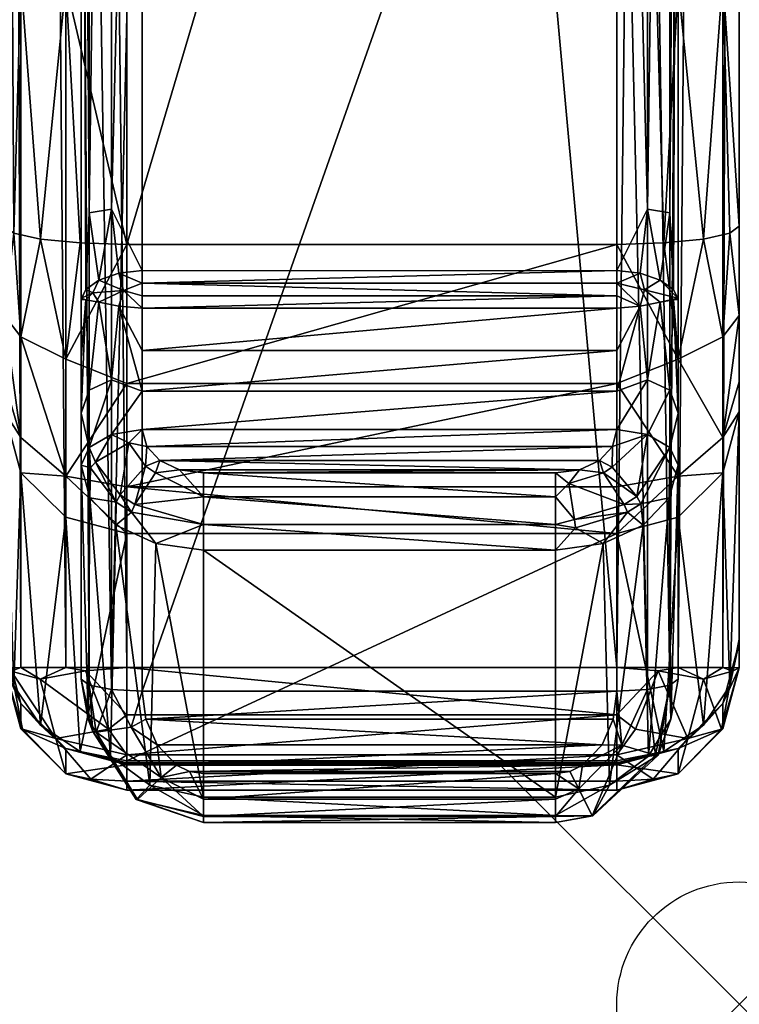
# Model space of a CAD drawing. Extents: x 0 to 32.8, y -33.3 to 0.
# Drawn here: x 29.8 to 32.8, y -33.3 to -29.3 of the extents above; entities that cross this region are included whole.
import ezdxf

# ---------------------------------------------------------------- set-up
doc = ezdxf.new("R2010")
doc.units = 0
doc.header["$LTSCALE"] = 2
doc.header["$PDMODE"] = 35
for name, color, linetype in [('AFUCH-3-ARFB', 5, 'Continuous'), ('AFUCH-3-CPPL', 19, 'Continuous'), ('AFUCH-P', 2, 'Continuous')]:
    doc.layers.add(name, color=color, linetype=linetype)

msp = doc.modelspace()

# ---------------------------------------------------------------- linework, layer by layer
at = {"layer": 'AFUCH-P'}
msp.add_point((32.7692, -33.3481), dxfattribs=at)

# ---------------------------------------------------------------- meshes
at = {"layer": 'AFUCH-3-ARFB'}
mesh = msp.add_polyface(dxfattribs=at)
corners = [(30.2692, -9.9913, 2.575), (30.2692, -31.9726, 2.5352), (30.0192, -9.9983, 2.642), (30.0192, -31.9727, 2.6022), (29.8362, -10.0174, 2.825), (29.7692, -31.9735, 3.0352), (29.7692, -10.0434, 3.075), (29.8362, -31.973, 2.7852), (29.7692, -30.1705, 21.8497), (29.8074, -30.1986, 22.0393), (29.7692, -23.4785, 22.5628), (32.7692, -16.7486, 22.5204), (32.7022, -22.3157, 22.8597), (32.7692, -23.4785, 22.5628), (32.7022, -15.4532, 22.6761), (32.5192, -15.4379, 22.8585), (32.5192, -22.3213, 23.0426), (32.7022, -29.1544, 22.2598), (32.2692, -16.7138, 23.0192), (32.2692, -23.498, 23.0624), (32.5192, -29.1808, 22.4409), (30.2692, -16.7138, 23.0192), (30.0192, -22.3213, 23.0426), (30.2692, -23.498, 23.0624), (30.0192, -15.4379, 22.8585), (29.8362, -15.4532, 22.6761), (29.8362, -22.3157, 22.8597), (30.0192, -29.1808, 22.4409), (29.7692, -16.7486, 22.5204), (29.8362, -29.1544, 22.2598), (32.7692, -31.9735, 3.0352), (32.7022, -31.973, 2.7852), (32.7692, -10.0434, 3.075), (32.7022, -10.0174, 2.825), (32.2692, -31.9726, 2.5352), (32.5192, -9.9983, 2.642), (32.5192, -31.9727, 2.6022), (32.2692, -9.9913, 2.575), (32.7692, -31.8699, 11.3582), (32.7692, -31.8565, 11.6027), (29.7692, -31.8699, 11.3582), (29.7692, -31.8565, 11.6027), (30.2692, -30.2442, 22.3442), (32.2692, -9.9772, 22.2151)]
mesh.append_faces([[corners[k] for k in face] for face in [(8, 9, 10, 10), (11, 12, 13, 13), (12, 11, 14, 14), (12, 17, 13, 13), (15, 18, 16, 16), (19, 20, 16, 16), (19, 16, 18, 18), (21, 22, 23, 23), (22, 21, 24, 24), (22, 27, 23, 23), (25, 28, 26, 26), (10, 29, 26, 26), (10, 26, 28, 28)]])
mesh.append_faces([[corners[k] for k in face] for face in [(12, 15, 16, 16), (22, 25, 26, 26), (32, 31, 33, 33), (34, 35, 36, 36), (36, 33, 31, 31), (23, 18, 21, 21), (18, 23, 19, 19), (42, 19, 23, 23)]], dxfattribs={"vtx0": -1})
mesh.append_faces([[corners[k] for k in face] for face in [(13, 39, 11, 11), (28, 41, 10, 10)]], dxfattribs={"vtx0": -1, "vtx1": -1})
mesh.append_faces([[corners[k] for k in face] for face in [(32, 11, 39, 39), (32, 39, 38, 38), (6, 40, 41, 41), (6, 41, 28, 28)]], dxfattribs={"vtx0": -1, "vtx1": -1, "vtx3": -1})
mesh.append_faces([[corners[k] for k in face] for face in [(0, 1, 2, 2), (2, 3, 4, 4), (5, 6, 7, 7), (7, 4, 3, 3), (12, 16, 17, 17), (22, 26, 27, 27), (30, 31, 32, 32), (35, 33, 36, 36), (30, 32, 38, 38), (5, 40, 6, 6), (1, 0, 34, 34), (18, 43, 21, 21)]], dxfattribs={"vtx1": -1})
mesh.append_faces([[corners[k] for k in face] for face in [(1, 3, 2, 2), (6, 4, 7, 7), (12, 14, 15, 15), (22, 24, 25, 25), (34, 37, 35, 35), (0, 37, 34, 34)]], dxfattribs={"vtx3": -1})
mesh = msp.add_polyface(dxfattribs=at)
corners = [(29.7692, -23.4785, 22.5628), (29.8074, -30.1986, 22.0393), (29.8362, -29.1544, 22.2598), (32.2692, -30.2442, 22.3442), (32.4605, -30.2386, 22.3066), (32.2692, -23.498, 23.0624), (32.5192, -29.1808, 22.4409), (32.731, -30.1986, 22.0393), (32.7692, -30.1705, 21.8497), (32.7022, -29.1544, 22.2598), (32.6226, -30.2225, 22.1996), (32.5192, -22.3213, 23.0426), (32.7692, -23.4785, 22.5628), (32.5192, -30.7133, 22.1136), (32.7692, -30.5349, 21.7151), (32.7022, -30.6215, 21.9553), (32.7022, -31.0325, 21.5428), (32.7692, -30.8052, 21.4361), (32.2692, -30.813, 22.1307), (30.078, -30.2386, 22.3066), (30.2692, -30.2442, 22.3442), (30.0192, -29.1808, 22.4409), (29.9158, -30.2225, 22.1996), (29.8362, -22.3157, 22.8597), (30.2692, -23.498, 23.0624), (29.7692, -30.1705, 21.8497), (29.7692, -30.5349, 21.7151), (29.7692, -30.8052, 21.4361), (29.8362, -31.0325, 21.5428), (30.0192, -31.1912, 21.634), (29.8362, -30.6215, 21.9553), (30.0192, -30.7133, 22.1136), (30.2692, -30.813, 22.1307), (32.7692, -30.9281, 21.0676), (32.7692, -31.8565, 11.6027), (29.7692, -30.9281, 21.0676), (29.7692, -31.8565, 11.6027)]
mesh.append_faces([[corners[k] for k in face] for face in [(0, 1, 2, 2), (3, 4, 5, 5), (5, 4, 6, 6), (7, 8, 9, 9), (7, 9, 10, 10), (4, 10, 6, 6), (10, 9, 6, 6), (8, 12, 9, 9), (4, 3, 13, 13), (4, 13, 10, 10), (8, 7, 14, 14), (14, 7, 15, 15), (7, 10, 15, 15), (10, 13, 15, 15), (3, 18, 13, 13), (19, 20, 21, 21), (19, 21, 22, 22), (1, 22, 2, 2), (22, 21, 2, 2), (20, 24, 21, 21), (25, 26, 1, 1), (20, 31, 32, 32), (20, 19, 31, 31), (19, 22, 31, 31), (31, 22, 30, 30), (22, 1, 30, 30), (1, 26, 30, 30)]])
mesh.append_faces([[corners[k] for k in face] for face in [(14, 16, 17, 17), (3, 32, 18, 18)]], dxfattribs={"vtx0": -1})
mesh.append_faces([[corners[k] for k in face] for face in [(8, 33, 12, 12), (27, 25, 35, 35), (35, 0, 36, 36)]], dxfattribs={"vtx0": -1, "vtx1": -1})
mesh.append_faces([[corners[k] for k in face] for face in [(27, 28, 26, 26), (28, 29, 30, 30), (20, 32, 3, 3), (14, 17, 8, 8), (3, 5, 20, 20)]], dxfattribs={"vtx1": -1})
mesh.append_faces([[corners[k] for k in face] for face in [(17, 33, 8, 8), (33, 34, 12, 12), (25, 0, 35, 35)]], dxfattribs={"vtx1": -1, "vtx3": -1})
mesh.append_faces([[corners[k] for k in face] for face in [(11, 6, 9, 9), (14, 15, 16, 16), (16, 15, 13, 13), (23, 2, 21, 21), (28, 30, 26, 26), (27, 26, 25, 25)]], dxfattribs={"vtx3": -1})
mesh = msp.add_polyface(dxfattribs=at)
corners = [(29.7692, -31.8565, 11.6027), (29.7692, -31.8632, 11.5213), (29.8075, -32.0468, 11.6213), (29.7692, -31.8677, 11.4398), (29.7692, -31.8699, 11.3582), (32.2692, -31.2342, 21.693), (32.5192, -31.1912, 21.634), (32.2692, -30.813, 22.1307), (32.7309, -32.0468, 11.6213), (32.7022, -31.1769, 21.092), (32.6227, -32.2083, 11.6371), (32.7692, -31.8565, 11.6027), (32.7692, -30.9281, 21.0676), (32.2692, -32.3541, 11.6514), (32.4605, -32.3159, 11.6477), (32.2692, -31.4257, 21.1164), (32.5192, -31.359, 21.1099), (32.7022, -31.0325, 21.5428), (32.5192, -30.7133, 22.1136), (32.7692, -30.8052, 21.4361), (32.7692, -31.8632, 11.5213), (32.7692, -31.8699, 11.3582), (32.7692, -31.8677, 11.4398), (29.7692, -30.9281, 21.0676), (29.8362, -31.1769, 21.092), (30.2692, -31.4257, 21.1164), (30.0192, -31.359, 21.1099), (30.078, -32.3159, 11.6476), (29.9157, -32.2083, 11.6371), (29.7692, -30.8052, 21.4361), (29.8362, -31.0325, 21.5428), (30.0192, -31.1912, 21.634), (30.2692, -31.2342, 21.693), (30.0192, -30.7133, 22.1136), (29.8362, -30.6215, 21.9553), (30.2692, -30.813, 22.1307), (30.2692, -32.3541, 11.6514)]
mesh.append_faces([[corners[k] for k in face] for face in [(5, 6, 7, 7), (12, 9, 8, 8), (13, 14, 15, 15), (15, 14, 16, 16), (9, 16, 10, 10), (5, 15, 6, 6), (15, 16, 6, 6), (6, 18, 7, 7), (23, 2, 24, 24), (25, 26, 27, 27), (26, 24, 28, 28), (26, 25, 31, 31), (25, 32, 31, 31), (33, 31, 35, 35), (32, 35, 31, 31)]])
mesh.append_faces([[corners[k] for k in face] for face in [(6, 9, 17, 17), (0, 2, 23, 23), (32, 7, 35, 35)]], dxfattribs={"vtx0": -1})
mesh.append_faces([[corners[k] for k in face] for face in [(11, 8, 20, 20), (3, 0, 4, 4)]], dxfattribs={"vtx0": -1, "vtx1": -1})
mesh.append_faces([[corners[k] for k in face] for face in [(16, 9, 6, 6), (6, 17, 18, 18), (9, 12, 17, 17), (21, 22, 8, 8), (29, 23, 30, 30), (30, 24, 31, 31), (33, 34, 31, 31), (25, 15, 32, 32), (5, 7, 32, 32), (25, 36, 15, 15), (20, 22, 11, 11), (1, 0, 3, 3)]], dxfattribs={"vtx1": -1})
mesh.append_faces([[corners[k] for k in face] for face in [(0, 1, 2, 2), (1, 3, 2, 2), (22, 20, 8, 8), (22, 21, 11, 11)]], dxfattribs={"vtx1": -1, "vtx3": -1})
mesh.append_faces([[corners[k] for k in face] for face in [(3, 4, 2, 2), (8, 9, 10, 10), (11, 12, 8, 8), (12, 19, 17, 17), (28, 24, 2, 2), (23, 24, 30, 30), (24, 26, 31, 31), (15, 5, 32, 32), (36, 13, 15, 15)]], dxfattribs={"vtx3": -1})
mesh = msp.add_polyface(dxfattribs=at)
corners = [(30.2692, -31.9726, 2.5352), (30.1004, -31.9865, 2.5648), (30.0192, -31.9727, 2.6022), (30.2692, -32.1656, 2.5736), (30.1935, -32.2239, 2.6091), (29.8362, -31.973, 2.7852), (29.7964, -31.9871, 2.8731), (29.7692, -31.9735, 3.0352), (29.9148, -32.0204, 2.6857), (29.9792, -32.263, 2.7488), (29.8425, -32.2245, 2.9652), (30.2692, -32.4371, 2.848), (30.1213, -32.428, 2.8886), (30.2692, -32.3289, 2.6835), (30.2692, -32.4734, 3.0414), (30.0192, -32.4065, 3.0406), (29.8362, -32.2235, 3.0383), (30.2692, -32.3698, 11.3645), (29.8362, -32.1199, 11.3613), (30.0192, -32.3029, 11.3636), (29.7692, -31.8699, 11.3582), (30.2692, -32.3541, 11.6514), (30.078, -32.3159, 11.6476), (30.2692, -32.362, 11.5559), (29.9157, -32.2083, 11.6371), (29.8075, -32.0468, 11.6213), (30.2692, -32.3673, 11.4602), (32.2692, -32.3289, 2.6835), (32.2692, -32.1656, 2.5736), (32.2692, -31.9726, 2.5352), (30.0192, -31.359, 21.1099), (30.2692, -31.4257, 21.1164), (32.2692, -32.3673, 11.4602), (32.2692, -32.3698, 11.3645), (32.2692, -32.362, 11.5559)]
mesh.append_faces([[corners[k] for k in face] for face in [(0, 1, 2, 2), (0, 3, 1, 1), (1, 3, 4, 4), (5, 6, 7, 7), (6, 5, 8, 8), (6, 10, 7, 7), (1, 8, 2, 2), (11, 12, 13, 13), (11, 14, 12, 12), (14, 15, 12, 12), (16, 10, 15, 15), (16, 7, 10, 10), (15, 10, 9, 9), (15, 9, 12, 12), (13, 12, 9, 9), (13, 9, 4, 4), (13, 4, 3, 3), (2, 8, 5, 5), (21, 22, 23, 23), (19, 24, 18, 18), (20, 18, 25, 25), (17, 26, 22, 22), (26, 23, 22, 22), (21, 31, 22, 22)]])
mesh.append_faces([[corners[k] for k in face] for face in [(6, 9, 10, 10), (19, 17, 22, 22)]], dxfattribs={"vtx0": -1})
mesh.append_faces([[corners[k] for k in face] for face in [(1, 4, 8, 8), (9, 8, 4, 4), (14, 17, 15, 15), (18, 16, 19, 19), (20, 7, 18, 18), (13, 27, 11, 11), (29, 28, 0, 0), (26, 32, 23, 23), (17, 33, 26, 26), (23, 34, 21, 21)]], dxfattribs={"vtx1": -1})
mesh.append_faces([[corners[k] for k in face] for face in [(19, 15, 17, 17)]], dxfattribs={"vtx1": -1, "vtx3": -1})
mesh.append_faces([[corners[k] for k in face] for face in [(6, 8, 9, 9), (7, 16, 18, 18), (16, 15, 19, 19), (24, 19, 22, 22), (25, 18, 24, 24), (13, 3, 28, 28), (28, 3, 0, 0), (22, 30, 24, 24)]], dxfattribs={"vtx3": -1})
mesh = msp.add_polyface(dxfattribs=at)
corners = [(32.6227, -32.2083, 11.6371), (32.5192, -31.359, 21.1099), (32.4605, -32.3159, 11.6477), (32.7022, -31.973, 2.7852), (32.6237, -32.0204, 2.6857), (32.5192, -31.9727, 2.6022), (32.742, -31.9871, 2.8731), (32.2692, -32.1656, 2.5736), (32.3449, -32.2239, 2.6091), (32.2692, -32.3289, 2.6835), (32.438, -31.9865, 2.5648), (32.5192, -32.4065, 3.0406), (32.2692, -32.4734, 3.0414), (32.4171, -32.428, 2.8886), (32.5593, -32.263, 2.7488), (32.6959, -32.2245, 2.9652), (32.7022, -32.2235, 3.0383), (32.2692, -32.4371, 2.848), (32.2692, -31.9726, 2.5352), (32.7692, -31.9735, 3.0352), (32.7692, -31.8699, 11.3582), (32.7022, -32.1199, 11.3613), (32.2692, -32.3698, 11.3645), (32.5192, -32.3029, 11.3636), (32.7309, -32.0468, 11.6213), (32.2692, -32.3541, 11.6514), (32.2692, -32.362, 11.5559), (32.2692, -32.3673, 11.4602), (30.2692, -32.4734, 3.0414), (30.2692, -32.4371, 2.848), (30.2692, -32.3289, 2.6835), (30.2692, -32.3698, 11.3645), (30.2692, -32.3541, 11.6514), (30.2692, -32.3673, 11.4602), (30.2692, -32.362, 11.5559)]
mesh.append_faces([[corners[k] for k in face] for face in [(3, 4, 5, 5), (4, 3, 6, 6), (7, 8, 9, 9), (8, 7, 10, 10), (11, 12, 13, 13), (11, 13, 14, 14), (11, 14, 15, 15), (11, 15, 16, 16), (12, 17, 13, 13), (8, 14, 9, 9), (7, 18, 10, 10), (4, 10, 5, 5), (16, 15, 19, 19), (19, 15, 6, 6), (19, 6, 3, 3), (9, 14, 13, 13), (9, 13, 17, 17), (18, 5, 10, 10), (21, 0, 23, 23), (25, 26, 2, 2), (26, 27, 2, 2), (27, 22, 2, 2), (21, 20, 24, 24)]])
mesh.append_faces([[corners[k] for k in face] for face in [(4, 15, 14, 14), (19, 21, 16, 16), (23, 16, 21, 21), (22, 23, 2, 2)]], dxfattribs={"vtx0": -1})
mesh.append_faces([[corners[k] for k in face] for face in [(22, 11, 23, 23)]], dxfattribs={"vtx0": -1, "vtx3": -1})
mesh.append_faces([[corners[k] for k in face] for face in [(8, 10, 14, 14), (4, 14, 10, 10), (20, 21, 19, 19), (11, 16, 23, 23), (28, 29, 12, 12), (9, 30, 7, 7), (17, 12, 29, 29), (31, 28, 22, 22), (25, 32, 26, 26)]], dxfattribs={"vtx1": -1})
mesh.append_faces([[corners[k] for k in face] for face in [(0, 1, 2, 2), (4, 6, 15, 15), (22, 12, 11, 11), (0, 21, 24, 24), (2, 23, 0, 0), (9, 17, 29, 29), (28, 12, 22, 22), (22, 27, 33, 33), (27, 26, 34, 34)]], dxfattribs={"vtx3": -1})
at = {"layer": 'AFUCH-3-CPPL'}
mesh = msp.add_polyface(dxfattribs=at)
corners = [(30.2067, -32.0624, 23.0764), (30.3317, -26.5587, 23.8967), (30.2067, -26.1086, 23.9017), (30.0817, -26.5362, 23.6477), (30.1152, -26.1011, 23.8105), (30.0817, -21, 23.856), (30.0817, -32.0207, 22.864), (30.1152, -32.0448, 22.9866), (32.5192, -30.4691, 22.558), (32.5003, -30.4282, 22.4682), (32.5192, -25.2943, 23.1966), (32.4857, -30.1156, 22.4896), (32.4857, -23.2873, 23.1977), (32.5192, -20.0836, 23.3854), (32.2692, -30.3514, 22.3242), (32.2692, -25.1126, 22.9601), (32.3942, -30.101, 22.3992), (32.3942, -23.2831, 23.1063), (32.3942, -16.429, 23.0316), (32.4857, -16.4228, 23.1228), (32.2692, -19.8382, 23.1331), (30.3317, -25.1126, 22.9601), (30.3317, -30.3514, 22.3242), (30.2067, -30.101, 22.3992), (30.2067, -23.2831, 23.1063), (30.3317, -19.8382, 23.1331), (30.0817, -30.4691, 22.558), (30.0817, -25.2943, 23.1966), (30.1007, -30.4282, 22.4682), (30.0817, -20.0836, 23.3854), (30.1152, -23.2873, 23.1977), (30.1152, -16.4228, 23.1228), (30.2067, -16.429, 23.0316), (30.1152, -30.1156, 22.4896), (32.5192, -21, 23.856), (32.5192, -26.5362, 23.6477), (32.5192, -32.0207, 22.864), (32.5192, -15.4722, 23.4867), (32.4857, -19.6722, 23.9452), (32.3942, -13.2592, 23.3943), (32.3942, -19.6686, 24.0366), (32.4857, -32.0448, 22.9866), (32.4857, -26.1011, 23.8105), (32.2692, -26.5587, 23.8967), (32.3942, -26.1086, 23.9017), (32.2692, -20.9964, 24.106), (32.2692, -32.0689, 23.1093), (32.3942, -32.0624, 23.0764), (30.3317, -15.4425, 23.7349), (30.2067, -19.6686, 24.0366), (30.3317, -20.9964, 24.106), (30.1152, -13.2738, 23.304), (30.1152, -19.6722, 23.9452), (30.0817, -15.4722, 23.4867), (32.2692, -15.4425, 23.7349), (30.3317, -32.0689, 23.1093)]
mesh.append_faces([[corners[k] for k in face] for face in [(0, 1, 2, 2), (3, 4, 5, 5), (6, 7, 3, 3), (3, 7, 4, 4), (8, 9, 10, 10), (10, 9, 11, 11), (10, 11, 12, 12), (10, 12, 13, 13), (14, 15, 16, 16), (16, 15, 17, 17), (18, 17, 20, 20), (13, 12, 19, 19), (20, 17, 15, 15), (21, 22, 23, 23), (21, 23, 24, 24), (21, 24, 25, 25), (26, 27, 28, 28), (29, 30, 27, 27), (30, 29, 31, 31), (30, 33, 27, 27), (32, 25, 24, 24), (33, 28, 27, 27), (37, 38, 34, 34), (41, 35, 42, 42), (43, 44, 45, 45), (46, 47, 43, 43), (43, 47, 44, 44), (44, 40, 45, 45), (38, 42, 34, 34), (35, 34, 42, 42), (48, 49, 50, 50), (4, 52, 5, 5), (49, 2, 50, 50), (1, 50, 2, 2)]])
mesh.append_faces([[corners[k] for k in face] for face in [(16, 12, 11, 11), (30, 32, 24, 24), (54, 50, 45, 45), (55, 43, 1, 1), (1, 45, 50, 50)]], dxfattribs={"vtx0": -1})
mesh.append_faces([[corners[k] for k in face] for face in [(13, 35, 10, 10), (36, 10, 35, 35), (27, 3, 29, 29), (3, 27, 6, 6)]], dxfattribs={"vtx0": -1, "vtx1": -1})
mesh.append_faces([[corners[k] for k in face] for face in [(18, 19, 17, 17), (30, 24, 33, 33), (23, 33, 24, 24), (44, 42, 40, 40), (38, 40, 42, 42), (4, 2, 52, 52), (49, 52, 2, 2), (43, 45, 1, 1)]], dxfattribs={"vtx1": -1})
mesh.append_faces([[corners[k] for k in face] for face in [(34, 35, 13, 13), (8, 10, 36, 36), (27, 26, 6, 6), (3, 5, 29, 29), (5, 53, 29, 29)]], dxfattribs={"vtx1": -1, "vtx3": -1})
mesh.append_faces([[corners[k] for k in face] for face in [(0, 2, 4, 4), (16, 17, 12, 12), (19, 12, 17, 17), (30, 31, 32, 32), (39, 40, 38, 38), (41, 42, 44, 44), (51, 52, 49, 49)]], dxfattribs={"vtx3": -1})
mesh = msp.add_polyface(dxfattribs=at)
corners = [(30.4029, -31.127, 21.9335), (30.345, -31.1501, 21.9232), (30.3498, -31.0697, 21.9807), (30.3864, -31.1776, 21.8985), (30.2252, -31.2971, 21.946), (30.1205, -31.1566, 22.0837), (30.1406, -31.1335, 22.0599), (30.3317, -32.0689, 23.1093), (30.3317, -26.5587, 23.8967), (30.2067, -32.0624, 23.0764), (30.1152, -26.1011, 23.8105), (30.1152, -32.0448, 22.9866), (30.1007, -30.4707, 22.4586), (30.13, -30.4419, 22.4117), (30.1548, -30.4808, 22.3709), (30.0832, -30.4637, 22.5319), (30.1007, -30.4282, 22.4682), (30.3317, -30.3514, 22.3242), (30.3317, -30.4032, 22.3142), (30.2359, -30.362, 22.3419), (30.2552, -30.4328, 22.3198), (30.1548, -30.39, 22.3923), (30.3317, -30.4544, 22.3015), (30.3317, -30.5048, 22.2861), (30.2359, -30.4964, 22.309), (30.0817, -30.4691, 22.558), (32.2692, -30.3514, 22.3242), (32.2692, -30.4032, 22.3142), (32.2692, -30.4544, 22.3015), (30.2067, -30.101, 22.3992), (30.1152, -30.1156, 22.4896), (30.5817, -31.1779, 21.8883), (30.5817, -31.2761, 21.8325), (30.4844, -31.1647, 21.9003), (30.118, -31.2791, 22.101), (30.0817, -31.1464, 22.2357), (30.2067, -31.0202, 22.0598), (30.1152, -31.0735, 22.1341), (30.2763, -31.0548, 22.0024), (30.2416, -31.2678, 21.9321), (30.3317, -31.0007, 22.0326), (30.0817, -30.7071, 22.4777), (30.1152, -30.8396, 22.2786), (30.2067, -30.7971, 22.1976), (30.0817, -30.9339, 22.3697), (30.3317, -30.6783, 22.2182), (30.3317, -30.8441, 22.1334), (30.0817, -32.0207, 22.864), (32.2692, -30.5048, 22.2861), (32.2692, -30.6783, 22.2182), (32.2692, -31.0007, 22.0326), (32.198, -31.127, 21.9335), (32.1166, -31.1647, 21.9003), (32.2692, -30.8441, 22.1334)]
mesh.append_faces([[corners[k] for k in face] for face in [(4, 5, 6, 6), (7, 8, 9, 9), (12, 13, 14, 14), (13, 12, 15, 15), (13, 15, 16, 16), (19, 18, 20, 20), (19, 20, 21, 21), (18, 22, 20, 20), (22, 23, 20, 20), (23, 24, 20, 20), (13, 16, 21, 21), (13, 21, 20, 20), (13, 20, 14, 14), (12, 25, 15, 15), (24, 14, 20, 20), (25, 16, 15, 15), (16, 30, 21, 21), (19, 21, 29, 29), (29, 21, 30, 30), (34, 35, 5, 5), (36, 6, 37, 37), (6, 36, 38, 38), (6, 38, 39, 39), (36, 40, 38, 38), (1, 39, 38, 38), (33, 3, 0, 0), (37, 6, 5, 5), (37, 5, 35, 35), (25, 12, 41, 41), (14, 42, 12, 12), (42, 14, 43, 43), (42, 44, 12, 12), (23, 45, 24, 24), (45, 46, 24, 24), (40, 36, 46, 46), (46, 36, 43, 43), (46, 43, 24, 24), (44, 41, 12, 12), (24, 43, 14, 14)]])
mesh.append_faces([[corners[k] for k in face] for face in [(0, 1, 2, 2), (1, 0, 3, 3), (9, 10, 11, 11), (17, 19, 29, 29), (33, 32, 3, 3)]], dxfattribs={"vtx0": -1})
mesh.append_faces([[corners[k] for k in face] for face in [(44, 47, 41, 41)]], dxfattribs={"vtx0": -1, "vtx1": -1})
mesh.append_faces([[corners[k] for k in face] for face in [(17, 26, 18, 18), (22, 18, 28, 28), (31, 32, 33, 33), (1, 38, 2, 2), (40, 2, 38, 38), (42, 43, 37, 37), (42, 37, 44, 44), (36, 37, 43, 43), (23, 48, 45, 45), (45, 49, 46, 46), (40, 50, 2, 2), (51, 52, 0, 0), (33, 0, 52, 52)]], dxfattribs={"vtx1": -1})
mesh.append_faces([[corners[k] for k in face] for face in [(17, 18, 19, 19), (26, 27, 18, 18), (23, 22, 28, 28), (37, 35, 44, 44), (48, 49, 45, 45), (40, 46, 53, 53)]], dxfattribs={"vtx3": -1})
mesh = msp.add_polyface(dxfattribs=at)
corners = [(32.198, -31.127, 21.9335), (32.2143, -31.1778, 21.8983), (32.1166, -31.1647, 21.9003), (32.2505, -31.1544, 21.9194), (32.2692, -30.5048, 22.2861), (30.3317, -30.5048, 22.2861), (32.2692, -30.4544, 22.3015), (30.3317, -30.4032, 22.3142), (32.2692, -30.4032, 22.3142), (32.2692, -30.3514, 22.3242), (32.3651, -30.362, 22.3418), (32.3818, -30.4304, 22.3358), (32.3651, -30.4964, 22.309), (32.4462, -30.4808, 22.3709), (32.5003, -30.4282, 22.4682), (32.5178, -30.4635, 22.532), (32.4462, -30.39, 22.3923), (32.5192, -30.4691, 22.558), (32.5003, -30.4707, 22.4586), (32.3942, -30.101, 22.3992), (32.4857, -30.1156, 22.4896), (32.5192, -32.0207, 22.864), (32.5192, -26.5362, 23.6477), (32.4857, -32.0448, 22.9866), (32.3942, -26.1086, 23.9017), (32.3942, -32.0624, 23.0764), (32.2692, -30.6783, 22.2182), (32.3942, -30.7971, 22.1976), (32.4857, -30.8396, 22.2786), (32.3942, -31.0202, 22.0598), (32.2692, -31.0007, 22.0326), (32.2692, -30.8441, 22.1334), (32.5192, -30.7071, 22.4777), (32.5192, -30.9339, 22.3697), (32.5192, -31.1464, 22.2357), (32.4857, -31.0735, 22.1341), (32.2511, -31.0697, 21.9806), (32.3513, -31.2739, 21.926), (32.483, -31.2791, 22.101), (32.3674, -31.3035, 21.9395), (32.0968, -31.3682, 21.8283), (32.0192, -31.2761, 21.8325), (32.0734, -31.2208, 21.8578), (32.2991, -31.3071, 21.8924), (32.0192, -31.1779, 21.8883), (30.5817, -31.1779, 21.8883), (30.3317, -31.0007, 22.0326), (30.4029, -31.127, 21.9335), (30.4844, -31.1647, 21.9003), (30.3498, -31.0697, 21.9807), (30.3317, -30.8441, 22.1334), (32.2692, -26.5587, 23.8967), (30.3317, -32.0689, 23.1093), (32.2692, -32.0689, 23.1093)]
mesh.append_faces([[corners[k] for k in face] for face in [(0, 1, 2, 2), (8, 10, 11, 11), (8, 11, 12, 12), (8, 12, 6, 6), (12, 11, 13, 13), (12, 4, 6, 6), (14, 15, 16, 16), (14, 17, 15, 15), (17, 18, 15, 15), (10, 16, 11, 11), (18, 13, 15, 15), (13, 11, 15, 15), (11, 16, 15, 15), (10, 19, 16, 16), (19, 20, 16, 16), (16, 20, 14, 14), (21, 22, 23, 23), (4, 12, 26, 26), (13, 27, 12, 12), (27, 13, 28, 28), (27, 29, 30, 30), (27, 30, 31, 31), (27, 31, 12, 12), (17, 32, 18, 18), (32, 33, 18, 18), (33, 28, 18, 18), (31, 26, 12, 12), (18, 28, 13, 13), (30, 29, 36, 36), (35, 37, 29, 29), (34, 38, 35, 35), (35, 38, 39, 39), (35, 39, 37, 37), (40, 41, 42, 42), (40, 42, 43, 43), (41, 44, 42, 42), (1, 3, 37, 37), (1, 37, 43, 43), (1, 43, 42, 42), (1, 42, 2, 2), (43, 37, 39, 39), (36, 29, 3, 3), (29, 37, 3, 3), (44, 2, 42, 42)]])
mesh.append_faces([[corners[k] for k in face] for face in [(9, 10, 8, 8), (10, 9, 19, 19), (23, 24, 25, 25), (33, 35, 28, 28), (51, 52, 53, 53)]], dxfattribs={"vtx0": -1})
mesh.append_faces([[corners[k] for k in face] for face in [(1, 0, 3, 3), (4, 5, 6, 6), (27, 28, 29, 29), (34, 35, 33, 33), (35, 29, 28, 28), (36, 3, 0, 0), (30, 46, 31, 31), (0, 47, 36, 36), (44, 45, 2, 2), (36, 49, 30, 30), (31, 50, 26, 26)]], dxfattribs={"vtx1": -1})
mesh.append_faces([[corners[k] for k in face] for face in [(7, 8, 6, 6), (45, 44, 41, 41), (45, 48, 2, 2), (47, 49, 36, 36)]], dxfattribs={"vtx3": -1})
mesh = msp.add_polyface(dxfattribs=at)
corners = [(30.118, -31.2791, 22.101), (30.2252, -31.2971, 21.946), (30.2241, -31.3915, 21.9816), (30.1205, -31.1566, 22.0837), (30.1406, -31.1335, 22.0599), (30.2416, -31.2678, 21.9321), (30.362, -32.4529, 22.6215), (30.3069, -32.5111, 22.8044), (30.2023, -32.3343, 22.6883), (30.5817, -32.5017, 22.5939), (30.5817, -32.5771, 22.6806), (30.5817, -32.4056, 23.0419), (30.5242, -32.3966, 23.0438), (30.5817, -32.5099, 22.9938), (30.3464, -32.1829, 23.0867), (30.3317, -32.0689, 23.1093), (30.2866, -32.2161, 23.0706), (30.392, -32.2885, 23.0656), (30.1152, -32.0448, 22.9866), (30.1436, -32.236, 22.9482), (30.2067, -32.0624, 23.0764), (30.1297, -32.2344, 22.9183), (30.3125, -32.5118, 22.8436), (30.4091, -32.4214, 23.0251), (30.0817, -32.0207, 22.864), (30.1111, -32.1834, 22.773), (30.5817, -32.5817, 22.9041), (30.5817, -32.6058, 22.7918), (30.4718, -32.3715, 23.0489), (32.0192, -32.5771, 22.6806), (32.0192, -32.5817, 22.9041), (32.0192, -32.4056, 23.0419), (30.5817, -31.1779, 21.8883), (32.0192, -31.2761, 21.8325), (30.5817, -31.2761, 21.8325), (32.0192, -31.3889, 21.8257), (30.5817, -31.3889, 21.8257), (30.3014, -31.3068, 21.8927), (30.5817, -31.4931, 21.8692), (30.387, -31.4667, 21.8988), (30.2878, -31.338, 21.9038), (30.345, -31.1501, 21.9232), (30.3864, -31.1776, 21.8985), (30.0817, -30.4691, 22.558), (30.0817, -30.7071, 22.4777), (30.0817, -31.1464, 22.2357), (30.0817, -30.9339, 22.3697), (32.2089, -32.2885, 23.0656), (32.0767, -32.3966, 23.0438), (32.1291, -32.3715, 23.0489), (32.2546, -32.1829, 23.0867), (32.2692, -32.0689, 23.1093)]
mesh.append_faces([[corners[k] for k in face] for face in [(0, 1, 2, 2), (1, 0, 3, 3), (1, 4, 5, 5), (6, 7, 8, 8), (9, 10, 6, 6), (6, 10, 7, 7), (11, 12, 13, 13), (14, 15, 16, 16), (14, 16, 17, 17), (18, 19, 20, 20), (19, 18, 21, 21), (19, 21, 22, 22), (19, 22, 23, 23), (19, 23, 16, 16), (19, 16, 20, 20), (18, 24, 21, 21), (24, 25, 21, 21), (26, 22, 27, 27), (22, 26, 23, 23), (13, 12, 23, 23), (13, 23, 26, 26), (12, 28, 23, 23), (15, 20, 16, 16), (17, 16, 23, 23), (17, 23, 28, 28), (8, 7, 21, 21), (8, 21, 25, 25), (10, 27, 7, 7), (27, 22, 7, 7), (22, 21, 7, 7), (36, 37, 34, 34), (38, 39, 36, 36), (36, 39, 40, 40), (36, 40, 37, 37), (1, 5, 40, 40), (1, 40, 2, 2), (41, 42, 37, 37), (41, 37, 5, 5), (5, 37, 40, 40), (34, 37, 42, 42), (2, 40, 39, 39), (38, 9, 39, 39), (8, 2, 6, 6), (2, 8, 0, 0), (24, 45, 25, 25), (45, 0, 25, 25), (25, 0, 8, 8), (2, 39, 6, 6), (6, 39, 9, 9)]])
mesh.append_faces([[corners[k] for k in face] for face in [(9, 29, 10, 10), (27, 30, 26, 26), (32, 33, 34, 34), (34, 35, 36, 36), (14, 51, 15, 15)]], dxfattribs={"vtx0": -1})
mesh.append_faces([[corners[k] for k in face] for face in [(17, 47, 14, 14), (12, 49, 28, 28)]], dxfattribs={"vtx0": -1, "vtx1": -1})
mesh.append_faces([[corners[k] for k in face] for face in [(33, 35, 34, 34), (45, 24, 46, 46), (11, 31, 12, 12)]], dxfattribs={"vtx1": -1})
mesh.append_faces([[corners[k] for k in face] for face in [(43, 44, 24, 24), (31, 48, 12, 12), (47, 50, 14, 14)]], dxfattribs={"vtx1": -1, "vtx3": -1})
mesh.append_faces([[corners[k] for k in face] for face in [(31, 11, 13, 13)]], dxfattribs={"vtx3": -1})
mesh = msp.add_polyface(dxfattribs=at)
corners = [(32.2139, -31.4667, 21.8988), (32.3127, -31.3383, 21.9034), (32.3768, -31.3915, 21.9815), (32.1006, -31.4026, 21.8348), (32.0968, -31.3682, 21.8283), (32.2991, -31.3071, 21.8924), (32.5192, -31.1464, 22.2357), (32.5192, -30.9339, 22.3697), (32.5192, -32.0207, 22.864), (32.5192, -30.7071, 22.4777), (32.5192, -30.4691, 22.558), (32.0192, -32.5017, 22.5939), (32.0192, -32.5771, 22.6806), (30.5817, -32.5017, 22.5939), (32.0192, -32.5817, 22.9041), (30.5817, -32.6058, 22.7918), (32.0192, -32.6058, 22.7918), (32.0192, -32.4056, 23.0419), (30.5817, -32.5099, 22.9938), (32.0192, -32.5099, 22.9938), (30.5817, -32.5817, 22.9041), (30.5817, -32.5771, 22.6806), (32.0767, -32.3966, 23.0438), (32.1135, -32.4675, 23.0147), (32.1291, -32.3715, 23.0489), (32.1683, -32.579, 22.8182), (32.1709, -32.5777, 22.7773), (32.4269, -32.3311, 22.9122), (32.2896, -32.2894, 23.0546), (32.239, -32.4529, 22.6215), (32.3986, -32.3343, 22.6883), (32.4384, -32.3304, 22.8789), (32.4899, -32.1834, 22.7729), (32.4857, -32.0448, 22.9866), (32.3942, -32.0624, 23.0764), (32.2692, -32.0689, 23.1093), (32.2546, -32.1829, 23.0867), (32.2089, -32.2885, 23.0656), (32.3674, -31.3035, 21.9395), (32.0192, -31.4931, 21.8692), (32.0192, -31.2761, 21.8325), (32.0192, -31.3889, 21.8257), (32.483, -31.2791, 22.101), (30.5817, -31.4931, 21.8692), (30.5817, -31.3889, 21.8257), (30.392, -32.2885, 23.0656), (30.4718, -32.3715, 23.0489), (30.5242, -32.3966, 23.0438), (30.3464, -32.1829, 23.0867)]
mesh.append_faces([[corners[k] for k in face] for face in [(0, 1, 2, 2), (1, 0, 3, 3), (1, 3, 4, 4), (1, 4, 5, 5), (22, 17, 23, 23), (22, 23, 24, 24), (17, 19, 23, 23), (16, 25, 14, 14), (25, 16, 26, 26), (25, 26, 27, 27), (25, 27, 28, 28), (25, 28, 23, 23), (25, 23, 14, 14), (11, 29, 12, 12), (30, 31, 29, 29), (30, 32, 31, 31), (8, 33, 32, 32), (34, 27, 33, 33), (27, 34, 28, 28), (34, 35, 28, 28), (35, 36, 28, 28), (36, 37, 28, 28), (19, 14, 23, 23), (24, 23, 28, 28), (24, 28, 37, 37), (16, 12, 26, 26), (29, 31, 26, 26), (29, 26, 12, 12), (32, 33, 31, 31), (33, 27, 31, 31), (27, 26, 31, 31), (1, 5, 38, 38), (1, 38, 2, 2), (0, 39, 3, 3), (40, 4, 41, 41), (2, 38, 42, 42), (41, 4, 3, 3), (41, 3, 39, 39), (8, 32, 6, 6), (6, 32, 42, 42), (29, 2, 30, 30), (2, 29, 0, 0), (39, 0, 11, 11), (11, 0, 29, 29), (2, 42, 30, 30), (30, 42, 32, 32)]])
mesh.append_faces([[corners[k] for k in face] for face in [(14, 15, 16, 16), (17, 18, 19, 19), (19, 20, 14, 14), (16, 21, 12, 12), (39, 44, 41, 41)]], dxfattribs={"vtx0": -1})
mesh.append_faces([[corners[k] for k in face] for face in [(37, 46, 24, 24)]], dxfattribs={"vtx0": -1, "vtx1": -1})
mesh.append_faces([[corners[k] for k in face] for face in [(6, 7, 8, 8), (11, 12, 13, 13), (18, 20, 19, 19), (15, 21, 16, 16), (43, 44, 39, 39), (13, 43, 11, 11)]], dxfattribs={"vtx1": -1})
mesh.append_faces([[corners[k] for k in face] for face in [(7, 9, 8, 8), (9, 10, 8, 8), (45, 46, 37, 37), (22, 24, 47, 47), (36, 35, 48, 48)]], dxfattribs={"vtx1": -1, "vtx3": -1})
mesh.append_faces([[corners[k] for k in face] for face in [(43, 39, 11, 11)]], dxfattribs={"vtx3": -1})

doc.saveas('drawing.dxf')
